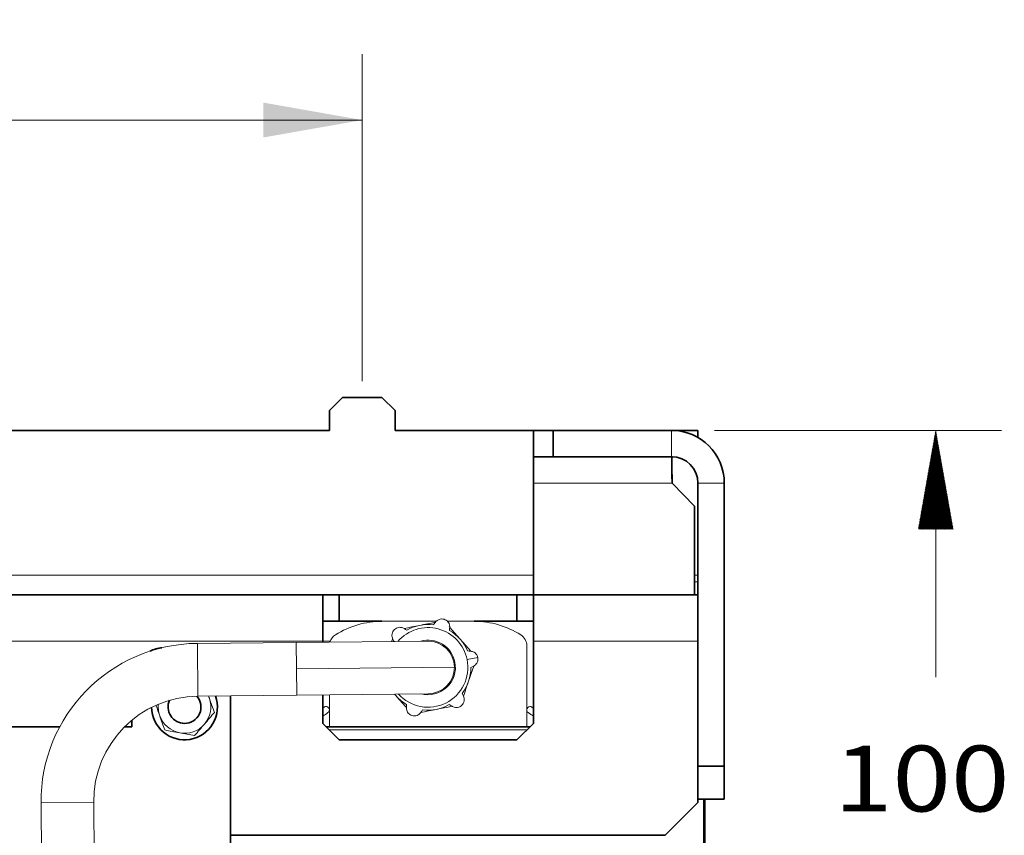
# Model space of a CAD drawing. Units: millimetres. Extents: x 0 to 420, y 0 to 297.
# Drawn here: x 121 to 151, y 59 to 84 of the extents above; entities that cross this region are included whole.
import ezdxf

# ---------------------------------------------------------------- set-up
doc = ezdxf.new("R2010")
doc.units = ezdxf.units.MM
doc.layers.add('1', color=7, linetype='Continuous', true_color=0xffffff)
doc.styles.add('ideas_simplex', font='simplex.shx')
doc.dimstyles.get("Standard").update_dxf_attribs({"dimtxt": 0.18, "dimasz": 0.18, "dimexe": 0.18, "dimexo": 0.0625, "dimgap": 0.09, "dimtad": 0, "dimtih": 1, "dimtoh": 1, "dimdec": 4, "dimzin": 0, "dimdsep": 46, "dimtxsty": 'Standard', "dimcen": 0.09, "dimadec": 0, "dimazin": 0, "dimtfac": 1, "dimtdec": 4, "dimtofl": 0, "dimtmove": 0, "dimatfit": 3, "dimfxl": 1, "dimtolj": 1, "dimtzin": 0, "dimarcsym": 0})

# ---------------------------------------------------------------- blocks, each defined once
blk = doc.blocks.new('_U10')
at = {"layer": '1', "color": 18, "lineweight": 13}
for p, q in [((93.723558, 72.853288), (93.723558, 82.780322)), ((131.723558, 72.853288), (131.723558, 82.780322)), ((93.723558, 80.780322), (131.723558, 80.780322))]:
    blk.add_line(p, q, dxfattribs=at)
at = {"layer": '1', "color": 18, "lineweight": 18}
for points in [[(93.723558, 80.780322), (96.723556, 81.309302), (96.72356, 80.251341)], [(131.723558, 80.780322), (128.72356, 80.251341), (128.723556, 81.309302)]]:
    blk.add_solid(points, dxfattribs=at)
at = {"layer": '1', "color": 18, "linetype": 'Continuous', "lineweight": 13, "insert": (109.629558, 81.203655), "char_height": 2, "attachment_point": 7, "line_spacing_factor": 1.204819, "style": 'ideas_simplex'}
blk.add_mtext('\\W1.1743;190', dxfattribs=at)

msp = doc.modelspace()

# ---------------------------------------------------------------- hatches: boundary and pattern name
at = {"layer": '1', "linetype": 'Continuous', "lineweight": 13}
h = msp.add_hatch(dxfattribs=at)
h.set_pattern_fill('ANSI31', color=18, scale=0.0062, style=0)
h.paths.add_polyline_path([(149.149, 71.353), (149.678, 68.353), (148.62, 68.353)], flags=0)

# ---------------------------------------------------------------- linework, layer by layer
at = {"layer": '1', "color": 155, "linetype": 'Continuous', "lineweight": 35}
for p, q in [((131.124, 72.353), (130.724, 71.953)), ((131.124, 72.353), (132.324, 72.353)), ((132.724, 71.953), (132.324, 72.353)), ((130.724, 71.353), (130.724, 71.953)), ((132.724, 71.953), (132.724, 71.353)), ((94.724, 71.353), (130.724, 71.353)), ((132.724, 71.353), (136.924, 71.353)), ((136.924, 71.353), (137.524, 71.353)), ((136.924, 70.553), (136.924, 71.353)), ((141.124, 71.353), (137.524, 71.353)), ((137.524, 71.353), (137.524, 70.553)), ((141.123, 71.353), (141.924, 71.353)), ((141.924, 71.353), (141.924, 71.139)), ((137.524, 70.553), (136.924, 70.553)), ((136.924, 70.553), (136.924, 69.753)), ((141.124, 70.553), (137.524, 70.553)), ((136.924, 66.353), (136.924, 69.753)), ((141.137, 69.753), (141.824, 69.053)), ((141.924, 61.153), (141.924, 69.753)), ((142.724, 61.153), (142.724, 69.753)), ((141.824, 69.053), (141.824, 66.353)), ((115.924, 66.353), (130.524, 66.353)), ((130.524, 66.353), (131.024, 66.353)), ((130.524, 66.353), (130.524, 64.953)), ((136.424, 66.353), (131.024, 66.353)), ((131.024, 66.353), (131.024, 65.553)), ((136.424, 66.353), (136.924, 66.353)), ((136.424, 65.553), (136.424, 66.353)), ((141.824, 66.353), (136.924, 66.353)), ((136.924, 64.953), (136.924, 66.353)), ((141.824, 66.353), (141.924, 66.353)), ((131.024, 65.553), (130.524, 65.553)), ((132.324, 65.553), (131.024, 65.553)), ((136.424, 65.553), (135.124, 65.553)), ((136.924, 65.553), (136.424, 65.553)), ((130.524, 64.953), (130.524, 64.921)), ((136.924, 62.453), (136.924, 64.953)), ((127.724, 54.353), (127.724, 63.293)), ((130.524, 63.321), (130.524, 62.453)), ((124.724, 62.549), (124.724, 62.353)), ((122.534, 62.353), (103.411, 62.353)), ((124.724, 62.353), (124.508, 62.353)), ((131.024, 61.953), (130.524, 62.453)), ((136.823, 62.353), (130.623, 62.353)), ((136.924, 62.453), (136.424, 61.953)), ((131.024, 61.953), (136.424, 61.953)), ((141.924, 60.153), (141.924, 61.153)), ((141.924, 61.153), (142.724, 61.153)), ((142.724, 61.153), (142.724, 60.153)), ((142.724, 60.153), (141.924, 60.153)), ((141.924, 60.153), (141.924, 60.053)), ((142.106, 42.553), (142.106, 60.153)), ((142.132, 42.553), (142.132, 60.153)), ((140.924, 59.053), (141.924, 60.053)), ((127.723, 59.053), (140.924, 59.053))]:
    msp.add_line(p, q, dxfattribs=at)
at = {"layer": '1', "color": 155, "linetype": 'Continuous', "lineweight": 13}
for p, q in [((141.124, 70.553), (141.124, 71.353)), ((136.924, 69.753), (141.137, 69.753)), ((142.724, 69.753), (141.924, 69.753)), ((136.923, 66.953), (103.814, 66.953)), ((141.924, 66.953), (141.823, 66.953)), ((141.924, 66.753), (141.824, 66.753)), ((132.324, 65.553), (133.979, 65.553)), ((134.31, 65.553), (135.124, 65.553)), ((115.924, 64.953), (130.524, 64.953)), ((133.716, 64.953), (129.716, 64.913)), ((130.523, 64.953), (130.752, 64.953)), ((136.924, 64.953), (141.924, 64.953)), ((129.716, 64.913), (126.716, 64.884)), ((126.732, 63.284), (126.716, 64.884)), ((129.724, 64.114), (129.716, 64.913)), ((136.724, 64.805), (136.724, 62.353)), ((135.234, 64.453), (134.91, 64.389)), ((134.524, 64.161), (129.724, 64.114)), ((129.732, 63.314), (129.724, 64.114)), ((129.732, 63.314), (126.732, 63.284)), ((129.732, 63.314), (133.732, 63.353)), ((130.724, 62.353), (130.724, 63.323)), ((136.723, 62.253), (130.723, 62.253)), ((123.564, 60.052), (121.964, 60.036)), ((121.964, 60.036), (121.989, 57.553)), ((123.564, 60.052), (123.589, 57.553))]:
    msp.add_line(p, q, dxfattribs=at)
at = {"layer": '1', "color": 18, "linetype": 'Continuous', "lineweight": 13}
for p, q in [((142.424, 71.353), (151.149, 71.353)), ((149.149, 71.353), (149.149, 63.853))]:
    msp.add_line(p, q, dxfattribs=at)
at = {"layer": '1', "color": 155, "linetype": 'Continuous', "lineweight": 35}
for centre, radius, start, end in [((141.124, 69.753), 1.6, 0, 90), ((141.124, 69.753), 0.8, 0, 90), ((125.724, 63.753), 1, 95.0541, 116.5992), ((126.324, 62.953), 0.5, 156.1528, 270), ((126.324, 62.953), 0.5, 270, 41.2875), ((126.324, 62.953), 1, 279.2581, 19.6165), ((126.324, 62.953), 1, 180.6743, 279.2581)]:
    msp.add_arc(centre, radius, start, end, dxfattribs=at)
at = {"layer": '1', "color": 155, "linetype": 'Continuous', "lineweight": 13}
for centre, radius, start, end in [((132.324, 62.913), 2.64, 90, 122.3924), ((135.124, 62.913), 2.64, 57.6076, 90), ((133.724, 64.153), 1.21, 11.2352, 139.1814), ((133.724, 64.153), 1.3, 82.7135, 119.7568), ((133.724, 64.153), 1.3, 22.7135, 59.7568), ((131.124, 64.805), 0.4, 122.3924, 162.7024), ((133.724, 64.153), 0.83, 11.2352, 105.4511), ((133.724, 64.153), 0.8, 0.5698, 90.5698), ((136.324, 64.805), 0.4, 0, 57.6076), ((126.764, 60.084), 4.8, 90.5698, 180.5698), ((133.724, 64.153), 1.21, 221.9589, 11.2352), ((133.724, 64.153), 0.83, 254.5502, 11.2352), ((133.724, 64.153), 0.8, 270.5698, 0.5698), ((133.724, 64.153), 1.3, 322.7135, 359.7568), ((126.764, 60.084), 3.2, 90.5698, 180.5698), ((126.324, 62.953), 0.8, 319.4111, 19.4111), ((126.324, 62.953), 0.8, 19.4111, 24.6452), ((133.724, 64.153), 1.3, 218.5501, 239.7568), ((126.324, 62.953), 0.8, 174.0949, 199.4111), ((130.022, 63.532), 0.8, 308.8592, 311.9763), ((130.624, 62.863), 0.1, 0, 131.9763), ((130.624, 62.863), 0.1, 306.4127, 0), ((133.724, 64.153), 1.3, 262.7135, 299.7568), ((136.824, 62.863), 0.1, 48.0237, 180), ((136.824, 62.863), 0.1, 180, 233.5873), ((137.425, 63.532), 0.8, 228.0237, 231.1408), ((126.324, 62.953), 0.8, 199.4111, 259.4111), ((129.377, 64.553), 2.2, 301.4097, 306.4127), ((138.07, 64.553), 2.2, 233.5873, 238.5903), ((126.324, 62.953), 0.8, 259.4111, 319.4111)]:
    msp.add_arc(centre, radius, start, end, dxfattribs=at)
at = {"layer": '1', "color": 155, "linetype": 'Continuous', "lineweight": 35}
msp.add_open_spline([(141.137, 69.753), (141.135, 69.963), (141.133, 70.171), (141.128, 70.467), (141.126, 70.553), (141.124, 70.553)], degree=3, knots=[0, 0, 0, 0, 0.5, 0.5, 1, 1, 1, 1], dxfattribs=at)
msp.add_open_spline([(141.137, 69.753), (141.136, 70.038), (141.134, 70.321), (141.133, 70.567)], degree=3, dxfattribs=at)
at = {"layer": '1', "color": 155, "linetype": 'Continuous', "lineweight": 13}
for points in [[(133.946, 65.523), (133.629, 65.46), (133.312, 65.397), (132.995, 65.334)], [(133.888, 65.443), (133.908, 65.47), (133.927, 65.497), (133.947, 65.524)], [(132.993, 65.335), (133.022, 65.317), (133.05, 65.3), (133.078, 65.282)], [(135.021, 64.646), (134.803, 64.894), (134.585, 65.142), (134.368, 65.391)], [(134.377, 65.431), (134.381, 65.413), (134.382, 65.394), (134.382, 65.376)], [(134.382, 65.376), (134.381, 65.343), (134.379, 65.31), (134.378, 65.276)], [(132.649, 65.031), (132.639, 65.001), (132.629, 64.972), (132.619, 64.942)], [(132.689, 64.941), (132.675, 64.971), (132.662, 65.002), (132.648, 65.032)], [(134.923, 64.655), (134.956, 64.652), (134.989, 64.649), (135.022, 64.645)], [(134.798, 63.276), (134.902, 63.582), (135.006, 63.888), (135.11, 64.194)], [(135.112, 64.195), (135.082, 64.179), (135.053, 64.164), (135.024, 64.148)], [(127.054, 63.288), (127.062, 63.265), (127.07, 63.242), (127.078, 63.219)], [(127.078, 63.219), (127.13, 63.07), (127.181, 62.926), (127.232, 62.784)], [(132.705, 63.343), (132.825, 63.206), (132.945, 63.069), (133.066, 62.932)], [(134.758, 63.366), (134.772, 63.335), (134.785, 63.305), (134.799, 63.275)], [(134.799, 63.275), (134.806, 63.258), (134.812, 63.241), (134.816, 63.222)], [(125.569, 62.687), (125.533, 62.789), (125.498, 62.888), (125.464, 62.986)], [(133.065, 62.93), (133.067, 62.963), (133.068, 62.997), (133.069, 63.03)], [(133.559, 62.864), (133.539, 62.837), (133.52, 62.81), (133.5, 62.783)], [(133.501, 62.784), (133.818, 62.847), (134.135, 62.91), (134.452, 62.973)], [(134.454, 62.972), (134.425, 62.989), (134.397, 63.007), (134.369, 63.025)], [(125.723, 62.252), (125.672, 62.394), (125.621, 62.539), (125.569, 62.687)], [(127.232, 62.784), (127.133, 62.669), (127.034, 62.553), (126.931, 62.433)], [(126.177, 62.167), (126.022, 62.196), (125.871, 62.224), (125.723, 62.252)], [(126.931, 62.433), (126.829, 62.313), (126.729, 62.197), (126.631, 62.082)], [(126.631, 62.082), (126.482, 62.11), (126.332, 62.138), (126.177, 62.167)]]:
    msp.add_open_spline(points, degree=3, dxfattribs=at)
for points, knots in [([(133.947, 65.524), (133.966, 65.551), (133.992, 65.575), (134.045, 65.605), (134.069, 65.615), (134.121, 65.625), (134.149, 65.626), (134.2, 65.618), (134.224, 65.611), (134.266, 65.591), (134.285, 65.578), (134.318, 65.549), (134.332, 65.532), (134.357, 65.494), (134.366, 65.472), (134.374, 65.444), (134.376, 65.437), (134.377, 65.431)], [0, 0, 0, 0, 0.205496, 0.205496, 0.343461, 0.343461, 0.482687, 0.482687, 0.603794, 0.603794, 0.715923, 0.715923, 0.831914, 0.831914, 0.961632, 0.961632, 1, 1, 1, 1]), ([(132.648, 65.032), (132.634, 65.062), (132.626, 65.097), (132.627, 65.158), (132.631, 65.183), (132.648, 65.233), (132.661, 65.258), (132.693, 65.298), (132.711, 65.315), (132.75, 65.342), (132.77, 65.352), (132.812, 65.366), (132.834, 65.37), (132.879, 65.372), (132.903, 65.369), (132.95, 65.358), (132.973, 65.347), (132.993, 65.335)], [0, 0, 0, 0, 0.1852, 0.1852, 0.309538, 0.309538, 0.435013, 0.435013, 0.544158, 0.544158, 0.645212, 0.645212, 0.749747, 0.749747, 0.866653, 0.866653, 1, 1, 1, 1]), ([(135.022, 64.645), (135.055, 64.642), (135.09, 64.632), (135.142, 64.601), (135.162, 64.584), (135.196, 64.545), (135.211, 64.521), (135.227, 64.482), (135.231, 64.468), (135.234, 64.453)], [0, 0, 0, 0, 0.369823, 0.369823, 0.618112, 0.618112, 0.868671, 0.868671, 1, 1, 1, 1]), ([(135.234, 64.453), (135.239, 64.43), (135.24, 64.406), (135.235, 64.36), (135.23, 64.338), (135.213, 64.296), (135.201, 64.276), (135.172, 64.239), (135.154, 64.222), (135.127, 64.203), (135.119, 64.199), (135.112, 64.195)], [0, 0, 0, 0, 0.21246, 0.21246, 0.424032, 0.424032, 0.647671, 0.647671, 0.906645, 0.906645, 1, 1, 1, 1]), ([(134.816, 63.222), (134.821, 63.197), (134.822, 63.169), (134.814, 63.114), (134.805, 63.085), (134.778, 63.037), (134.761, 63.016), (134.725, 62.983), (134.705, 62.97), (134.665, 62.95), (134.644, 62.943), (134.6, 62.935), (134.577, 62.935), (134.53, 62.94), (134.506, 62.946), (134.474, 62.96), (134.464, 62.966), (134.454, 62.972)], [0, 0, 0, 0, 0.153032, 0.153032, 0.307744, 0.307744, 0.439239, 0.439239, 0.553963, 0.553963, 0.666878, 0.666878, 0.789174, 0.789174, 0.929807, 0.929807, 1, 1, 1, 1]), ([(133.5, 62.783), (133.481, 62.755), (133.455, 62.731), (133.402, 62.701), (133.378, 62.692), (133.326, 62.682), (133.298, 62.681), (133.247, 62.688), (133.223, 62.696), (133.181, 62.716), (133.163, 62.728), (133.129, 62.758), (133.115, 62.775), (133.09, 62.813), (133.081, 62.835), (133.068, 62.881), (133.065, 62.906), (133.065, 62.93)], [0, 0, 0, 0, 0.1852, 0.1852, 0.309538, 0.309538, 0.435013, 0.435013, 0.544158, 0.544158, 0.645212, 0.645212, 0.749747, 0.749747, 0.866653, 0.866653, 1, 1, 1, 1])]:
    msp.add_open_spline(points, degree=3, knots=knots, dxfattribs=at)

# ---------------------------------------------------------------- texts
at = {"layer": '1', "color": 18, "linetype": 'Continuous', "lineweight": 13, "insert": (146.055, 59.777), "char_height": 2, "attachment_point": 7, "line_spacing_factor": 1.204819, "style": 'ideas_simplex'}
msp.add_mtext('\\W1.1743;100', dxfattribs=at)

# ---------------------------------------------------------------- dimensions: what is measured, and where the dimension line sits
at = {"layer": '1', "color": 18, "linetype": 'Continuous', "lineweight": 13}
dim = msp.add_linear_dim(base=(131.724, 80.78), p1=(93.724, 72.353), p2=(131.724, 72.353), dimstyle='Standard', override={"dimtxt": 2, "dimasz": 3, "dimexe": 2, "dimexo": 0.5, "dimgap": 1, "dimtad": 1, "dimtih": 1, "dimtoh": 0, "dimdec": 1, "dimlfac": 5, "dimzin": 8, "dimdsep": 44, "dimlunit": 2, "dimtxsty": 'ideas_simplex', "dimsah": 1, "dimse1": 0, "dimse2": 0, "dimsd1": 0, "dimsd2": 0, "dimclrd": 18, "dimclre": 18, "dimclrt": 18, "dimtol": 0, "dimtm": -0.1, "dimtfac": 1, "dimtdec": 2, "dimtofl": 1, "dimtmove": 0, "dimtzin": 8, "dimlwd": 13, "dimlwe": 13}, dxfattribs=at)
dim.commit()
dim.dimension.update_dxf_attribs({"geometry": '_U10', "text_midpoint": (112.724, 80.78), "dimtype": 160})

doc.saveas('drawing.dxf')
